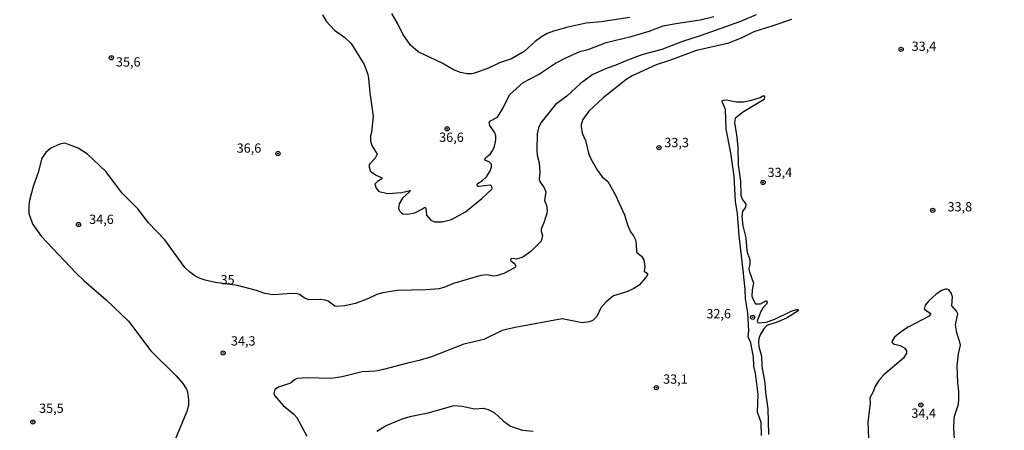
# Model space of a CAD drawing. Units: millimetres. Extents: x 190367 to 192778, y 1657663 to 1660436.
# Drawn here: x 190951 to 191216, y 1660105 to 1660216 of the extents above; entities that cross this region are included whole.
import ezdxf
from ezdxf.enums import TextEntityAlignment as Align

# ---------------------------------------------------------------- set-up
doc = ezdxf.new("R2010")
doc.units = ezdxf.units.MM
for name, color, linetype in [('IMAGEM', 7, 'Continuous'), ('V-CURVA_DE_NIVEL', 4, 'Continuous'), ('V-CURVA_MESTRA', 1, 'Continuous'), ('V-PONTO_DE_APARELHO', 80, 'Continuous'), ('V-TEXTO_DE_ALTIMETRIA', 2, 'Continuous')]:
    doc.layers.add(name, color=color, linetype=linetype)
picture_1 = doc.add_image_def('image1.jpg', size_in_pixel=(4016, 4621))

# ---------------------------------------------------------------- blocks, each defined once
blk = doc.blocks.new('805')
at = {"color": 0, "linetype": 'ByBlock', "lineweight": -2}
for radius in [0.562, 0.0806]:
    blk.add_circle((0, 0), radius, dxfattribs=at)

msp = doc.modelspace()

# ---------------------------------------------------------------- linework, layer by layer
at = {"layer": 'V-CURVA_DE_NIVEL'}
for points in [[(191158.75, 1660215.79), (191153.8, 1660214.02), (191148.68, 1660212.47), (191145.23, 1660210.72), (191141.6, 1660209.31), (191133.24, 1660207.39), (191125.95, 1660204.7), (191122.32, 1660203.55), (191115.88, 1660200.61), (191114.22, 1660199.54), (191108.03, 1660194.64), (191104.23, 1660191.04), (191102.63, 1660188.78), (191102.18, 1660187.5), (191102.13, 1660186.89), (191102.44, 1660185.11), (191103.27, 1660183.15), (191104.13, 1660179.78), (191104.79, 1660178.2), (191106.53, 1660175.04), (191107.79, 1660173.38), (191109.33, 1660172.12), (191111.27, 1660168.6), (191113.79, 1660163.1), (191114.6, 1660160.45), (191115.41, 1660158.58), (191116.2, 1660157.51), (191116.77, 1660156.35), (191116.99, 1660155.33), (191117.07, 1660153.05), (191118.39, 1660152.01), (191118.99, 1660151.03), (191119.27, 1660149.11), (191119.12, 1660147.97), (191120.03, 1660147.35), (191119.97, 1660146.93), (191119.5, 1660146.12), (191117.8, 1660144.22), (191116.35, 1660143.24), (191114.42, 1660142.34), (191110.83, 1660141.27), (191108.84, 1660139.7), (191107.47, 1660138.06), (191106.36, 1660135.75), (191105.39, 1660134.77), (191104.4, 1660134.26), (191102.44, 1660134.01), (191097.05, 1660135.09), (191084.36, 1660132.81), (191080.9, 1660132), (191075.91, 1660129.57), (191070.53, 1660128.32), (191061.8, 1660124.89), (191058.48, 1660123.87), (191055.36, 1660123.19), (191048.95, 1660121.41), (191046.76, 1660121.02), (191043.17, 1660120.83), (191037.79, 1660119.5), (191034.73, 1660119.05), (191028.33, 1660119.24), (191025.62, 1660119.04), (191024.97, 1660118.7), (191023.89, 1660117.78), (191020.62, 1660116.7), (191019.67, 1660116.1), (191019.35, 1660115.02), (191019.64, 1660114.34), (191021.88, 1660111.78), (191024.74, 1660109.41), (191025.53, 1660108.54), (191028.22, 1660103.44)], [(191032.46, 1660217.06), (191033.46, 1660215.29), (191035.75, 1660212.92), (191038.46, 1660210.93), (191040.16, 1660209.29), (191043.68, 1660203.64), (191044.66, 1660200.97), (191044.9, 1660199.84), (191045.2, 1660196.03), (191046.13, 1660189.76), (191045.66, 1660185.32), (191045.41, 1660184.34), (191045.41, 1660183.06), (191045.79, 1660181.8), (191047.2, 1660179.52), (191046.69, 1660178.41), (191045.24, 1660176.89), (191045.07, 1660176.6), (191045.07, 1660175.98), (191045.32, 1660175), (191045.56, 1660174.68), (191046.79, 1660173.9), (191048.5, 1660173.11), (191048.46, 1660172.86), (191047.27, 1660172.09), (191046.6, 1660171.41), (191046.92, 1660170.31), (191047.65, 1660169.39), (191050.12, 1660168.92), (191053.77, 1660169.11), (191056.05, 1660169.71), (191056.05, 1660169.57), (191055.78, 1660169.56), (191055.96, 1660169.5), (191055.94, 1660169.36), (191054.03, 1660167.6), (191053.13, 1660166.13), (191052.94, 1660164.89), (191053.26, 1660164.23), (191053.77, 1660163.69), (191054.11, 1660163.4), (191055.48, 1660163.31), (191057.31, 1660163.69), (191059.26, 1660164.65), (191060.08, 1660165.22), (191060.32, 1660164.91), (191060.51, 1660163.01), (191061.66, 1660161.65), (191062.64, 1660161.22), (191064.75, 1660161.26), (191067.25, 1660161.91), (191070.96, 1660163.95), (191075.38, 1660167.49), (191077.98, 1660169.94), (191078.17, 1660170.31), (191078.11, 1660170.73), (191077.62, 1660171.13), (191074.63, 1660170.75), (191074.33, 1660170.75), (191074.16, 1660171.12), (191074.16, 1660171.43), (191074.37, 1660171.63), (191075.57, 1660172.39), (191076.63, 1660173.4), (191077.57, 1660174.83), (191077.96, 1660175.94), (191077.96, 1660176.75), (191077.83, 1660176.92), (191077.38, 1660177.41), (191076.22, 1660177.9), (191076.16, 1660178.14), (191076.4, 1660178.52), (191077.72, 1660179.56), (191078.38, 1660180.54), (191078.81, 1660181.57), (191079.19, 1660183.32), (191079.17, 1660184.34), (191078.89, 1660185.24), (191077.53, 1660187.2), (191077.36, 1660187.92), (191077.52, 1660188.41), (191079.58, 1660189.43), (191081.03, 1660191.76), (191082.88, 1660195.43), (191086.57, 1660198.82), (191090.67, 1660200.93), (191095.23, 1660203.96), (191097.68, 1660205.28), (191101.8, 1660207.16), (191104, 1660207.71), (191108.84, 1660209.55), (191115.58, 1660211.17), (191120.49, 1660212.66), (191124.24, 1660214.03), (191127.65, 1660214.71), (191134.22, 1660215.69), (191137.89, 1660216.59)], [(191115.24, 1660216.29), (191107.56, 1660215.13), (191103.47, 1660214.75), (191098.56, 1660213.73), (191094.72, 1660212.66), (191092.97, 1660211.96), (191091.48, 1660211.06), (191089.77, 1660209.82), (191086.83, 1660207.18), (191083.38, 1660205.2), (191080.13, 1660204.13), (191077.15, 1660202.64), (191073.73, 1660201.42), (191072.67, 1660201.12), (191071.43, 1660201.17), (191069.64, 1660201.46), (191067.72, 1660202.23), (191064.75, 1660203.98), (191058.29, 1660207.05), (191056.22, 1660208.82), (191054.15, 1660211.85), (191052.79, 1660214.63), (191051.19, 1660217.4)], [(191150.73, 1660103.68), (191150.62, 1660107.17), (191149.68, 1660109.95), (191149.79, 1660114.68), (191149.11, 1660120.44), (191148.66, 1660122.36), (191148.53, 1660124.79), (191147.85, 1660128.63), (191147.12, 1660130.21), (191147.33, 1660131.92), (191146.99, 1660136.69), (191146.37, 1660140.53), (191146.31, 1660143.04), (191145.8, 1660148.25), (191144.69, 1660157.47), (191144.24, 1660163.48), (191143.75, 1660166.68), (191143.33, 1660173.51), (191142.45, 1660179.8), (191141.21, 1660186.17), (191141, 1660191.51), (191140.1, 1660193.64), (191140.1, 1660193.81), (191140.49, 1660194.02), (191141.28, 1660194.11), (191144.01, 1660193.55), (191145.87, 1660193.56), (191148.04, 1660193.99), (191150.35, 1660194.78), (191151.24, 1660195.26), (191151.54, 1660194.92), (191151.47, 1660194.25), (191145.87, 1660190.88), (191144.59, 1660189.92), (191143.62, 1660189.05), (191143.41, 1660188.01), (191144.09, 1660184.04), (191144.37, 1660181.27), (191144.39, 1660176.62), (191145.05, 1660172.23), (191145.18, 1660168.47), (191145.5, 1660167.32), (191146.46, 1660165.97), (191146.42, 1660165.18), (191145.63, 1660164.01), (191145.44, 1660162.71), (191145.73, 1660160.2), (191146.46, 1660156.91), (191146.8, 1660153.46), (191147.01, 1660152.52), (191147.61, 1660151.11), (191147.61, 1660149.75), (191147.33, 1660148.68), (191147.4, 1660148), (191148.55, 1660144.71), (191148.17, 1660142.92), (191148.1, 1660141.21), (191148.44, 1660140.28), (191149.11, 1660139.19), (191150.47, 1660139.14), (191152.05, 1660140.02), (191152.28, 1660139.61), (191152.09, 1660139.04), (191151.17, 1660138.12), (191150.43, 1660136.91), (191149.51, 1660134.45), (191149.75, 1660134.03), (191152.01, 1660134.24), (191154.31, 1660135.01), (191158.71, 1660137.17), (191160.11, 1660137.65), (191160.62, 1660137.59), (191160.58, 1660137.22), (191157.43, 1660135.24), (191154.65, 1660134.11), (191152.63, 1660133.53), (191152.09, 1660133.19), (191151.34, 1660132.38), (191150.32, 1660130.8), (191150.04, 1660129.83), (191149.91, 1660128.76), (191150, 1660127.61), (191150.73, 1660125.05), (191150.83, 1660122.23), (191151.64, 1660117.84), (191151.81, 1660115.28), (191152.45, 1660110.84), (191152.6, 1660103.93)], [(191203.85, 1660113.49), (191203.9, 1660115.49), (191203.58, 1660117.92), (191203.41, 1660122.45), (191203.79, 1660125.64), (191204.28, 1660127.97), (191204.15, 1660128.84), (191203.36, 1660131.36), (191203, 1660133.45), (191203.55, 1660136.48), (191203.23, 1660137.2), (191201.96, 1660138.65), (191202.19, 1660141), (191201.78, 1660142.15), (191201.17, 1660142.88), (191200.74, 1660143.11), (191200.3, 1660143.11), (191199.19, 1660142.77), (191197.65, 1660141.64), (191195.9, 1660140.04), (191194.83, 1660138.82), (191194.49, 1660137.74), (191196.28, 1660136.5), (191195.88, 1660135.8), (191190.19, 1660132.82), (191188.41, 1660131.72), (191186.57, 1660130.16), (191185.81, 1660129.03), (191185.88, 1660128.73), (191186.22, 1660128.41), (191188.05, 1660127.93), (191189.33, 1660127.16), (191189.8, 1660126.5), (191189.76, 1660125.82), (191188.92, 1660124.54), (191183.7, 1660120.01), (191182.33, 1660118.52), (191181.27, 1660116.77), (191180.8, 1660115.41), (191179.92, 1660113.79), (191179.97, 1660112.29), (191179.33, 1660107.26), (191179.5, 1660102.91)], [(191047.09, 1660104.79), (191049.61, 1660106.36), (191054.2, 1660108.23), (191056.43, 1660108.91), (191060.91, 1660109.78), (191067.95, 1660111.74), (191070.11, 1660111.59), (191073.44, 1660110.82), (191075.87, 1660110.99), (191077.12, 1660110.71), (191078.68, 1660109.82), (191081.11, 1660107.62), (191083.12, 1660106.19), (191086.32, 1660105.1), (191089.26, 1660104.87)], [(191202.7, 1660102.65), (191202.51, 1660105.64), (191202.6, 1660108.07), (191202.72, 1660108.88), (191203.75, 1660112.12), (191203.85, 1660113.49)]]:
    msp.add_lwpolyline(points, dxfattribs=at)
at = {"layer": 'V-CURVA_MESTRA'}
msp.add_lwpolyline([(191149.32, 1660216.99), (191145.1, 1660215.26), (191134.18, 1660211.36), (191129.4, 1660209.83), (191123.9, 1660207.65), (191118.78, 1660206.31), (191114.6, 1660204.84), (191111.46, 1660203.47), (191109.14, 1660202.66), (191105.3, 1660200.91), (191101.93, 1660198.54), (191098.32, 1660195.15), (191095.21, 1660192.85), (191091.28, 1660187.88), (191090.67, 1660186.6), (191090.33, 1660184.98), (191090.18, 1660180.59), (191090.3, 1660179.18), (191090.8, 1660177.13), (191090.99, 1660174.7), (191090.8, 1660172.74), (191091.01, 1660172.1), (191092.2, 1660170.45), (191092.59, 1660169.32), (191092.29, 1660166.98), (191092.78, 1660165.66), (191092.95, 1660164.29), (191092.93, 1660163.61), (191092.18, 1660161.22), (191091.33, 1660159.26), (191091.37, 1660158.62), (191091.71, 1660157.59), (191091.33, 1660155.99), (191088.58, 1660153.28), (191086.4, 1660151.75), (191084.74, 1660151.21), (191083.8, 1660151.34), (191083.25, 1660151.24), (191083.12, 1660151.11), (191083.22, 1660150.72), (191084.25, 1660149.96), (191084.48, 1660149.45), (191084.44, 1660149.11), (191084.16, 1660148.87), (191081.33, 1660147.35), (191079.28, 1660146.69), (191078.53, 1660146.61), (191076.72, 1660146.97), (191075.1, 1660146.76), (191067.72, 1660144.62), (191065.16, 1660143.56), (191063.88, 1660143.22), (191060.3, 1660142.92), (191052.62, 1660142.71), (191048.74, 1660142.11), (191047.16, 1660141.64), (191044.9, 1660140.57), (191041.4, 1660139.25), (191038.46, 1660138.63), (191036.24, 1660138.44), (191035.79, 1660138.54), (191034, 1660139.85), (191033.21, 1660140.15), (191031.85, 1660140.34), (191028.82, 1660140.23), (191027.56, 1660140.79), (191026.26, 1660141.66), (191025.62, 1660141.81), (191024.04, 1660141.96), (191019.56, 1660141.55), (191018.58, 1660141.68), (191016.96, 1660141.96), (191014.7, 1660142.75), (191009.58, 1660144.07), (191003.69, 1660144.86), (191000.92, 1660145.52), (190999.56, 1660145.95), (190998.06, 1660146.73), (190996.63, 1660147.76), (190995.44, 1660148.91), (190990.06, 1660156.38), (190985.58, 1660160.96), (190982.75, 1660164.72), (190978.5, 1660168.94), (190974.11, 1660174.78), (190969.23, 1660179.47), (190966.67, 1660181.08), (190963.13, 1660182.4), (190961.72, 1660182.14), (190959.33, 1660181.08), (190957.96, 1660179.94), (190956.87, 1660178.37), (190955.92, 1660174.57), (190954.59, 1660170.78), (190953.57, 1660166.98), (190953.4, 1660165.61), (190953.42, 1660163.52), (190954.38, 1660160.71), (190956.75, 1660157.38), (190966.13, 1660147.4), (190968.16, 1660145.43), (190974.2, 1660140.25), (190980.19, 1660134.47), (190986.22, 1660126.52), (190993.09, 1660119.72), (190994.86, 1660117.67), (190995.84, 1660116.13), (190996.08, 1660115.41), (190996.37, 1660113.27), (190996.37, 1660111.82), (190995.97, 1660110.12), (190991.6, 1660099.8)], dxfattribs=at)

# ---------------------------------------------------------------- block references
at = {"layer": 'V-PONTO_DE_APARELHO', "xscale": 0.999998301267624, "yscale": 0.999998301267624, "zscale": 0.999998301267624}
for p in [(191188.32, 1660207.72), (190975.63, 1660205.45), (191066.04, 1660186.3), (191123.09, 1660181.25), (191020.5, 1660179.64), (191151.15, 1660171.85), (191196.84, 1660164.36), (190966.78, 1660160.51), (191148.34, 1660135.52), (191005.72, 1660125.89), (191122.41, 1660116.57), (191193.63, 1660111.89), (190954.47, 1660107.32)]:
    msp.add_blockref('805', p, dxfattribs=at)

# ---------------------------------------------------------------- texts
at = {"layer": 'V-TEXTO_DE_ALTIMETRIA'}
for s, p in [('33,4', (191191.15, 1660206.53)), ('35,6', (190976.85, 1660202.31)), ('36,6', (191063.9, 1660182.01)), ('33,3', (191124.54, 1660180.58)), ('36,6', (191009.37, 1660179.09)), ('33,4', (191152.35, 1660172.54)), ('33,8', (191200.82, 1660163.27)), ('34,6', (190969.64, 1660159.89)), ('35', (191005.03, 1660143.61)), ('32,6', (191135.87, 1660134.45)), ('34,3', (191007.82, 1660127.13)), ('33,1', (191124.21, 1660116.84)), ('35,5', (190956.15, 1660108.97)), ('34,4', (191191.08, 1660107.65))]:
    msp.add_text(s, height=2.5, dxfattribs=at).set_placement(p, align=Align.BOTTOM_LEFT)

# ---------------------------------------------------------------- referenced raster images: frames only (the image files are external)
at = {"layer": 'IMAGEM'}
image = msp.add_image(picture_1, insert=(190366.98, 1657662.77), size_in_units=(2410.5, 2773.64), dxfattribs=at)
image.dxf.flags = 7

doc.saveas('drawing.dxf')
